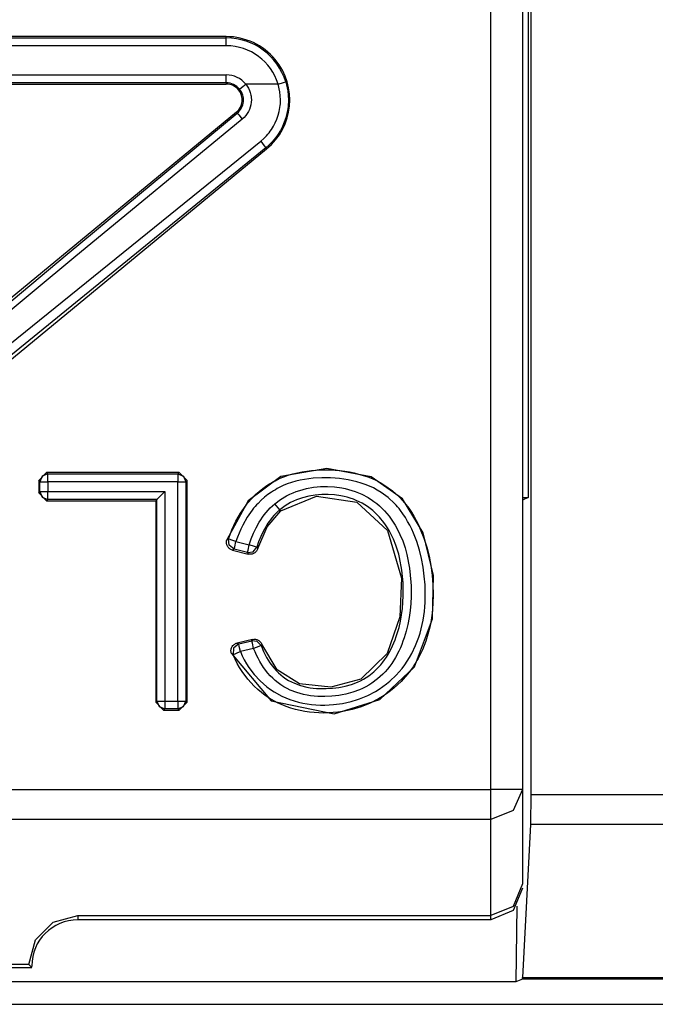
# Model space of a CAD drawing. Extents: x 13 to 200, y -165 to 6.
# Drawn here: x 183 to 187, y -71 to -65 of the extents above; entities that cross this region are included whole.
import ezdxf

# ---------------------------------------------------------------- set-up
doc = ezdxf.new("R2010")
doc.units = 0
doc.header["$MEASUREMENT"] = 0
doc.layers.add('3_0', color=7, linetype='CONTINUOUS')

# ---------------------------------------------------------------- blocks, each defined once
blk = doc.blocks.new('BLOCK_5')
at = {"layer": '3_0', "color": 7}
for points in [[(186.4513, -58.1775), (186.4513, -68.0443)], [(186.4685, -58.1599), (186.4685, -69.9211)], [(186.2164, -69.8881), (186.2164, -58.4042)], [(186.4162, -58.4042), (186.4162, -69.8881)], [(184.5452, -65.1349), (180.2874, -65.1349)], [(180.2874, -65.1431), (184.5452, -65.1431)], [(184.5452, -65.1431), (184.5452, -65.1349)], [(184.5452, -65.1931), (184.5452, -65.1586), (184.5452, -65.1431)], [(184.5452, -65.1931), (180.2874, -65.1931)], [(180.2874, -65.3771), (184.5452, -65.3771)], [(184.5452, -65.427), (184.5452, -65.4115), (184.5452, -65.3771)], [(184.5452, -65.427), (180.2874, -65.427)], [(180.2874, -65.4349), (184.5452, -65.4349)], [(184.5452, -65.427), (184.5452, -65.4349)], [(184.6289, -65.4666), (184.6409, -65.4566), (184.6675, -65.4349)], [(184.6675, -65.4349), (184.6768, -65.4473), (184.6847, -65.4608), (184.6912, -65.4746), (184.6964, -65.489), (184.6985, -65.4963), (184.7002, -65.5038), (184.7016, -65.5114), (184.7026, -65.5193), (184.7033, -65.5345), (184.7026, -65.5497), (184.7002, -65.5652), (184.6964, -65.58), (184.6912, -65.5944), (184.6847, -65.6082), (184.6809, -65.6148), (184.6768, -65.6213), (184.6723, -65.6279), (184.6675, -65.6337), (184.6571, -65.6451), (184.6457, -65.6554)], [(184.8724, -65.4349), (184.6675, -65.4349)], [(184.7625, -65.796), (184.7815, -65.7794), (184.7991, -65.7615), (184.8073, -65.7519), (184.8152, -65.7422), (184.8228, -65.7322), (184.8301, -65.7219), (184.8432, -65.7009), (184.8545, -65.6789), (184.8645, -65.6558), (184.8728, -65.632), (184.879, -65.6079), (184.8838, -65.5834), (184.8852, -65.571), (184.8866, -65.5586), (184.8873, -65.5462), (184.8873, -65.5335), (184.8835, -65.4839), (184.8724, -65.4349)], [(184.9203, -65.4205), (184.9331, -65.4766), (184.9372, -65.5338), (184.9369, -65.5486), (184.9362, -65.5631), (184.9348, -65.5772), (184.9331, -65.5917), (184.9279, -65.6199), (184.9207, -65.6475), (184.9114, -65.6751), (184.9, -65.7016), (184.8866, -65.7271), (184.8717, -65.7515), (184.8635, -65.7636), (184.8549, -65.775), (184.8456, -65.7863), (184.8363, -65.7974), (184.8159, -65.818), (184.7942, -65.8373)], [(184.8724, -65.4349), (184.9055, -65.4249), (184.9203, -65.4205)], [(184.6141, -65.6186), (184.622, -65.6113), (184.6289, -65.6034), (184.6351, -65.5951), (184.6406, -65.5858), (184.6451, -65.5765), (184.6488, -65.5665), (184.6513, -65.5562), (184.653, -65.5459), (184.6533, -65.5352), (184.653, -65.5245), (184.6513, -65.5142), (184.6488, -65.5038), (184.6451, -65.4938), (184.6406, -65.4842), (184.6351, -65.4752), (184.6289, -65.4666)], [(184.6089, -65.6124), (182.4798, -67.3656)], [(182.5029, -67.3776), (183.5409, -66.5084), (184.6141, -65.6186)], [(184.6141, -65.6186), (184.6089, -65.6124)], [(184.6141, -65.6186), (184.624, -65.6296), (184.6457, -65.6554)], [(184.6457, -65.6554), (183.5816, -66.5312), (182.5515, -67.3869)], [(182.7899, -67.3883), (184.7625, -65.796)], [(184.7625, -65.796), (184.7849, -65.8239), (184.7942, -65.8373)], [(182.6707, -67.5971), (184.7997, -65.8439)], [(184.7942, -65.8373), (182.8305, -67.4345)], [(184.7942, -65.8373), (184.7997, -65.8439)], [(184.5775, -69.0309), (184.829, -69.3289), (185.2259, -69.4109), (185.5153, -69.32), (185.7334, -69.1143), (185.8484, -68.8104), (185.8536, -68.5372), (185.7892, -68.2689), (185.6583, -68.0525), (185.4591, -67.9144), (185.1808, -67.8624), (184.89, -67.913), (184.6826, -68.0656), (184.5483, -68.313)], [(184.5589, -68.3071), (184.5689, -68.2782), (184.5799, -68.2503), (184.592, -68.2224), (184.6054, -68.1951), (184.6351, -68.1431), (184.6699, -68.0935), (184.6792, -68.0818), (184.6892, -68.0701), (184.6991, -68.0587), (184.7095, -68.0477), (184.7305, -68.0267), (184.7529, -68.0067), (184.7763, -67.9878), (184.8011, -67.9702), (184.8135, -67.9619), (184.8266, -67.954), (184.8397, -67.9464), (184.8531, -67.9395), (184.88, -67.9261), (184.9076, -67.9144), (184.9358, -67.9044), (184.9648, -67.8958), (184.994, -67.8885), (185.0237, -67.8823), (185.0533, -67.8779), (185.0833, -67.8744), (185.1429, -67.8706), (185.2028, -67.871), (185.2324, -67.8727), (185.2628, -67.8754), (185.2927, -67.8792), (185.3224, -67.8841), (185.352, -67.8903), (185.3809, -67.8971), (185.4099, -67.9054), (185.4381, -67.9151), (185.4664, -67.9261), (185.4936, -67.9388), (185.5205, -67.953), (185.5463, -67.9685), (185.5945, -68.0036), (185.639, -68.0439), (185.6596, -68.066), (185.6789, -68.0894), (185.6972, -68.1135), (185.7141, -68.1383), (185.7299, -68.1638), (185.7444, -68.19), (185.7582, -68.2172), (185.7706, -68.2448), (185.7926, -68.3009), (185.8109, -68.3581), (185.8257, -68.4163), (185.8371, -68.4752), (185.8453, -68.5352), (185.8502, -68.5955), (185.8519, -68.6558), (185.8502, -68.7157), (185.8477, -68.7457), (185.845, -68.7753), (185.8409, -68.8053), (185.836, -68.8349), (185.8302, -68.8642), (185.8229, -68.8938), (185.8147, -68.9228), (185.8054, -68.9517), (185.7833, -69.0075), (185.7564, -69.0612), (185.7492, -69.0747), (185.7413, -69.0874), (185.7334, -69.1005), (185.7251, -69.1133), (185.7075, -69.1377), (185.6889, -69.1615), (185.649, -69.2063), (185.6049, -69.2473), (185.5814, -69.2662), (185.557, -69.2841), (185.5318, -69.301), (185.5063, -69.3162), (185.4529, -69.3434), (185.3971, -69.3658), (185.3685, -69.3751), (185.3392, -69.3834), (185.31, -69.3903), (185.2803, -69.3958), (185.2504, -69.3999), (185.2207, -69.403), (185.1908, -69.4051), (185.1604, -69.4058), (185.1301, -69.4054), (185.0998, -69.4033), (185.0698, -69.4006), (185.0402, -69.3961), (185.0106, -69.3903), (184.9813, -69.3834), (184.952, -69.3747), (184.9234, -69.3651), (184.8683, -69.341), (184.8159, -69.312), (184.7908, -69.2952), (184.7667, -69.2769), (184.7432, -69.2576), (184.7212, -69.2373), (184.6809, -69.1932), (184.6451, -69.1446), (184.6289, -69.1191), (184.6144, -69.0923), (184.601, -69.065), (184.5889, -69.0375)], [(183.36, -67.9381), (183.41, -67.8882)], [(183.36, -67.9381), (183.36, -68.0153)], [(183.368, -67.9461), (183.36, -67.9381)], [(183.4179, -67.8961), (183.3824, -67.9109), (183.368, -67.9461)], [(183.368, -68.0074), (183.368, -67.9461)], [(183.368, -67.9461), (183.3835, -67.9461), (183.4179, -67.9461)], [(184.2475, -67.8882), (183.41, -67.8882)], [(183.41, -67.8882), (183.4179, -67.8961)], [(183.4179, -67.8961), (184.2396, -67.8961)], [(183.4179, -67.9461), (183.4179, -67.9116), (183.4179, -67.8961)], [(184.2396, -67.9461), (183.4179, -67.9461)], [(183.4179, -67.9461), (183.4179, -68.0074)], [(184.2396, -67.8961), (184.2475, -67.8882)], [(184.2396, -67.8961), (184.2396, -67.9116), (184.2396, -67.9461)], [(184.2396, -67.8961), (184.2747, -67.9109), (184.2895, -67.9461)], [(184.2396, -67.9461), (184.274, -67.9461), (184.2895, -67.9461)], [(184.2396, -69.3303), (184.2396, -67.9461)], [(184.2475, -67.8882), (184.2975, -67.9381)], [(184.2975, -67.9381), (184.2895, -67.9461)], [(184.2895, -67.9461), (184.2895, -69.3303)], [(184.2975, -69.3382), (184.2975, -67.9381)], [(184.6351, -69.0185), (184.6461, -69.0444), (184.6588, -69.0699), (184.6723, -69.0943), (184.6874, -69.1181), (184.7205, -69.1629), (184.7584, -69.2035), (184.7791, -69.2225), (184.8008, -69.2404), (184.8235, -69.2569), (184.8469, -69.2724), (184.8955, -69.299), (184.9472, -69.3203), (184.9737, -69.3293), (185.0009, -69.3369), (185.0282, -69.3431), (185.0557, -69.3482), (185.0833, -69.3517), (185.1112, -69.3544), (185.1394, -69.3558), (185.1673, -69.3558), (185.2231, -69.3527), (185.2786, -69.3455), (185.3058, -69.34), (185.333, -69.3334), (185.3468, -69.3296), (185.3603, -69.3255), (185.3737, -69.3214), (185.3868, -69.3165), (185.4381, -69.2952), (185.4874, -69.2697), (185.5112, -69.2549), (185.5342, -69.2394), (185.5566, -69.2221), (185.5783, -69.2042), (185.6186, -69.166), (185.6552, -69.1239), (185.672, -69.1016), (185.6879, -69.0785), (185.703, -69.0547), (185.7165, -69.0302), (185.7409, -68.9799), (185.7609, -68.9276), (185.7692, -68.901), (185.7768, -68.8738), (185.783, -68.8466), (185.7881, -68.8191), (185.7926, -68.7915), (185.7961, -68.7639), (185.7985, -68.7364), (185.8005, -68.7088), (185.8016, -68.653), (185.8002, -68.5972), (185.7957, -68.541), (185.7881, -68.4856), (185.7778, -68.4308), (185.7644, -68.3767), (185.7478, -68.3237), (185.7279, -68.2713), (185.7161, -68.2458), (185.7041, -68.2203), (185.6906, -68.1958), (185.6762, -68.1721), (185.661, -68.1486), (185.6445, -68.1262), (185.6359, -68.1152), (185.6269, -68.1045), (185.6176, -68.0939), (185.608, -68.0835), (185.5673, -68.0456), (185.5225, -68.0126), (185.4988, -67.9981), (185.474, -67.985), (185.4485, -67.9729), (185.4226, -67.9626), (185.3961, -67.9536), (185.3696, -67.9457), (185.3427, -67.9392), (185.3151, -67.9337), (185.2876, -67.9292), (185.2597, -67.9254), (185.2321, -67.9226), (185.2042, -67.9209), (185.1487, -67.9202), (185.0933, -67.9233), (185.0657, -67.9264), (185.0381, -67.9306), (185.0106, -67.9357), (184.9834, -67.9423), (184.9565, -67.9502), (184.93, -67.9592), (184.9045, -67.9698), (184.8793, -67.9819), (184.8669, -67.9884), (184.8549, -67.9957), (184.8428, -68.0029), (184.8308, -68.0105), (184.808, -68.0267), (184.7863, -68.0439), (184.7653, -68.0625), (184.7457, -68.0821), (184.736, -68.0921), (184.7267, -68.1028), (184.7178, -68.1135), (184.7091, -68.1245), (184.6771, -68.1703), (184.6492, -68.2189), (184.6371, -68.2441), (184.6258, -68.2699), (184.6154, -68.2961), (184.6061, -68.3226)], [(183.36, -68.0153), (183.368, -68.0074)], [(183.368, -68.0074), (183.3824, -68.0425), (183.4179, -68.057)], [(183.368, -68.0074), (183.3835, -68.0074), (183.4179, -68.0074)], [(183.4179, -68.0074), (184.1569, -68.0074)], [(183.4179, -68.057), (183.4179, -68.0415), (183.4179, -68.0074)], [(184.1069, -68.057), (184.1569, -68.0074)], [(184.1569, -68.0074), (184.1569, -69.3303)], [(184.8514, -68.0842), (184.8876, -68.0577), (184.9258, -68.0346), (184.9458, -68.0246), (184.9665, -68.0157), (184.9872, -68.0074), (185.0085, -68.0005), (185.0516, -67.9888), (185.0957, -67.9809), (185.1181, -67.9781), (185.1405, -67.9764), (185.1629, -67.9757), (185.1849, -67.9757), (185.2293, -67.9785), (185.2738, -67.9847), (185.2955, -67.9891), (185.3175, -67.9943), (185.3389, -68.0005), (185.3599, -68.0077), (185.4009, -68.0246), (185.4402, -68.0453), (185.4498, -68.0511), (185.4591, -68.057), (185.4684, -68.0635), (185.4777, -68.0701), (185.4953, -68.0839), (185.5125, -68.0983), (185.5442, -68.1297), (185.5732, -68.1638), (185.5866, -68.1817), (185.5994, -68.2003), (185.6111, -68.2193), (185.6221, -68.2386), (185.6421, -68.2785), (185.6593, -68.3195), (185.6738, -68.3619), (185.6858, -68.405), (185.703, -68.4921), (185.7113, -68.5807), (185.7124, -68.6027), (185.7127, -68.6251), (185.7127, -68.6475), (185.7124, -68.6699), (185.7099, -68.7147), (185.7058, -68.7588), (185.6996, -68.8025), (185.6917, -68.8463), (185.681, -68.8893), (185.6683, -68.9317), (185.661, -68.9531), (185.6531, -68.9741), (185.6445, -68.9948), (185.6348, -69.0151), (185.6142, -69.0544), (185.5904, -69.0923), (185.5773, -69.1105), (185.5632, -69.1281), (185.5484, -69.145), (185.5332, -69.1612), (185.5005, -69.1911), (185.4646, -69.2177), (185.4457, -69.2297), (185.4261, -69.2407), (185.4061, -69.2507), (185.3854, -69.2597), (185.3434, -69.2748), (185.3, -69.2866), (185.2779, -69.291), (185.2559, -69.2948), (185.2338, -69.2979), (185.2114, -69.3), (185.167, -69.3024), (185.1226, -69.3014), (185.1002, -69.2996), (185.0778, -69.2969), (185.0557, -69.2934), (185.0337, -69.289), (184.9906, -69.2773), (184.9489, -69.2607), (184.9286, -69.2511), (184.909, -69.24), (184.89, -69.228), (184.8717, -69.2152), (184.8545, -69.2011), (184.838, -69.1863), (184.8221, -69.1705), (184.807, -69.1536), (184.7798, -69.1177), (184.7563, -69.0802), (184.7457, -69.0606), (184.7357, -69.0406), (184.7264, -69.0199), (184.7178, -68.9992)], [(183.41, -68.0653), (183.36, -68.0153)], [(183.4179, -68.057), (183.41, -68.0653)], [(183.41, -68.0653), (184.099, -68.0653)], [(184.1069, -68.057), (183.4179, -68.057)], [(184.1069, -68.057), (184.099, -68.0653)], [(184.099, -68.0653), (184.099, -69.3382)], [(184.1069, -69.3303), (184.1069, -68.057)], [(184.7643, -68.9806), (184.7805, -69.0185), (184.7991, -69.0547), (184.8208, -69.0892), (184.8456, -69.1215), (184.8593, -69.137), (184.8738, -69.1515), (184.889, -69.1649), (184.9048, -69.1777), (184.9217, -69.1894), (184.9389, -69.1997), (184.9572, -69.2097), (184.9758, -69.2183), (185.0144, -69.2321), (185.0536, -69.2421), (185.074, -69.2459), (185.0943, -69.2487), (185.1146, -69.2507), (185.135, -69.2518), (185.1756, -69.2521), (185.2163, -69.2497), (185.2366, -69.2473), (185.2566, -69.2442), (185.2769, -69.2404), (185.2969, -69.2359), (185.3361, -69.2249), (185.3744, -69.2104), (185.393, -69.2018), (185.4109, -69.1922), (185.4285, -69.1815), (185.4457, -69.1701), (185.4774, -69.1453), (185.5067, -69.1171), (185.5201, -69.1019), (185.5332, -69.0857), (185.5453, -69.0695), (185.5566, -69.0526), (185.5776, -69.0175), (185.5956, -68.981), (185.6038, -68.9624), (185.6114, -68.9431), (185.6183, -68.9238), (185.6248, -68.9045), (185.6359, -68.8656), (185.6448, -68.8263), (185.6517, -68.7863), (185.6572, -68.7464), (185.6607, -68.7061), (185.6627, -68.6654), (185.6631, -68.6244), (185.6617, -68.5838), (185.6541, -68.5031), (185.639, -68.4236), (185.6341, -68.4039), (185.6286, -68.3843), (185.6224, -68.3646), (185.6155, -68.3454), (185.6004, -68.3075), (185.5828, -68.2709), (185.5732, -68.2534), (185.5625, -68.2358), (185.5515, -68.2186), (185.5394, -68.202), (185.5136, -68.1703), (185.4853, -68.1411), (185.4702, -68.1276), (185.4543, -68.1149), (185.4374, -68.1028), (185.4202, -68.0915), (185.4026, -68.0815), (185.3847, -68.0722), (185.3661, -68.0639), (185.3475, -68.0563), (185.3282, -68.0498), (185.3089, -68.0439), (185.2889, -68.0387), (185.269, -68.0346), (185.2287, -68.0284), (185.1884, -68.0256), (185.168, -68.0256), (185.1477, -68.026), (185.127, -68.0274), (185.1067, -68.0298), (185.0664, -68.0367), (185.0271, -68.0467), (185.0078, -68.0532), (184.9885, -68.0604), (184.9696, -68.0687), (184.9513, -68.0777), (184.9338, -68.0877), (184.9165, -68.0983), (184.8997, -68.1101), (184.8835, -68.1228)], [(184.8886, -68.129), (185.1146, -68.037), (185.3699, -68.0742), (185.5639, -68.253), (185.6517, -68.5545), (185.6417, -68.7991), (185.5618, -69.0292), (185.3954, -69.1915), (185.2059, -69.2425), (185.0082, -69.2218), (184.8673, -69.1339), (184.7691, -68.972)], [(186.4162, -68.0443), (186.4513, -68.0443)], [(186.4513, -68.0443), (186.4162, -68.0618)], [(184.6905, -68.344), (184.7026, -68.3071), (184.7167, -68.2709), (184.7333, -68.2358), (184.7519, -68.2017), (184.7622, -68.1855), (184.7732, -68.1693), (184.7849, -68.1538), (184.797, -68.139), (184.8228, -68.1104), (184.8514, -68.0842)], [(184.8835, -68.1228), (184.8804, -68.1256), (184.8769, -68.1283), (184.8735, -68.1314), (184.8704, -68.1342), (184.8638, -68.1404), (184.8576, -68.1462), (184.8456, -68.159), (184.8342, -68.1721), (184.8232, -68.1858), (184.8128, -68.1996), (184.8032, -68.2144), (184.7939, -68.2293), (184.777, -68.2599), (184.7622, -68.292), (184.7494, -68.3247), (184.7384, -68.3581)], [(184.7443, -68.3674), (184.8025, -68.2303), (184.8886, -68.129)], [(184.8835, -68.1228), (184.8735, -68.1107), (184.8514, -68.0842)], [(184.8835, -68.1228), (184.8886, -68.129)], [(184.5837, -68.3767), (184.5789, -68.3753), (184.5741, -68.3733), (184.5696, -68.3708), (184.5655, -68.3677), (184.5617, -68.3646), (184.5582, -68.3609), (184.5551, -68.3567), (184.5524, -68.3526), (184.5483, -68.3433), (184.5462, -68.3333), (184.5462, -68.3281), (184.5462, -68.323), (184.5472, -68.3181), (184.5483, -68.313)], [(184.5483, -68.313), (184.5517, -68.3112), (184.5551, -68.3092), (184.5569, -68.3081), (184.5589, -68.3071)], [(184.5941, -68.3712), (184.5624, -68.3467), (184.5589, -68.3071)], [(184.6061, -68.3226), (184.5734, -68.3119), (184.5589, -68.3071)], [(184.5941, -68.3712), (184.5979, -68.356), (184.6061, -68.3226)], [(184.6061, -68.3226), (184.6905, -68.344)], [(184.5941, -68.3712), (184.592, -68.3722), (184.5903, -68.3733), (184.5868, -68.375), (184.5837, -68.3767)], [(184.5837, -68.3767), (184.684, -68.4022)], [(184.6785, -68.3926), (184.5941, -68.3712)], [(184.6785, -68.3926), (184.6823, -68.3774), (184.6905, -68.344)], [(184.6785, -68.3926), (184.7153, -68.3874), (184.7384, -68.3581)], [(184.7443, -68.3674), (184.7426, -68.3719), (184.7408, -68.3764), (184.7384, -68.3805), (184.7357, -68.3843), (184.7326, -68.3881), (184.7291, -68.3912), (184.7253, -68.3943), (184.7212, -68.397), (184.7171, -68.3991), (184.7126, -68.4008), (184.7078, -68.4022), (184.7033, -68.4032), (184.6936, -68.4036), (184.684, -68.4022)], [(184.7384, -68.3581), (184.7236, -68.3536), (184.6905, -68.344)], [(184.7384, -68.3581), (184.7405, -68.3612), (184.7422, -68.3643), (184.7432, -68.3657), (184.7443, -68.3674)], [(184.684, -68.4022), (184.6823, -68.3991), (184.6805, -68.396), (184.6795, -68.3943), (184.6785, -68.3926)], [(184.7112, -68.941), (184.6127, -68.9644)], [(184.706, -68.9507), (184.7071, -68.9489), (184.7081, -68.9472), (184.7091, -68.9451), (184.7102, -68.9431), (184.7105, -68.942), (184.7112, -68.941)], [(184.7112, -68.941), (184.7198, -68.94), (184.7288, -68.9403), (184.7333, -68.941), (184.7377, -68.942), (184.7419, -68.9438), (184.746, -68.9455), (184.7498, -68.9479), (184.7532, -68.9503), (184.7567, -68.9534), (184.7598, -68.9565), (184.7653, -68.9637), (184.7691, -68.972)], [(184.5775, -69.0309), (184.5762, -69.0258), (184.5751, -69.0206), (184.5744, -69.0154), (184.5744, -69.0099), (184.5751, -69.0047), (184.5762, -68.9996), (184.5779, -68.9944), (184.5799, -68.9896), (184.5827, -68.9851), (184.5861, -68.9806), (184.5896, -68.9768), (184.5937, -68.9734), (184.5982, -68.9703), (184.6027, -68.9679), (184.6075, -68.9658), (184.6127, -68.9644)], [(184.6237, -68.97), (184.591, -68.9958), (184.5889, -69.0375)], [(184.6127, -68.9644), (184.6161, -68.9662), (184.6196, -68.9679), (184.6216, -68.9689), (184.6237, -68.97)], [(184.6237, -68.97), (184.706, -68.9507)], [(184.6351, -69.0185), (184.6271, -68.9851), (184.6237, -68.97)], [(184.7178, -68.9992), (184.6351, -69.0185)], [(184.7178, -68.9992), (184.7098, -68.9655), (184.706, -68.9507)], [(184.7643, -68.9806), (184.7408, -68.9548), (184.706, -68.9507)], [(184.7643, -68.9806), (184.7498, -68.9865), (184.7178, -68.9992)], [(184.7691, -68.972), (184.7674, -68.9748), (184.766, -68.9775), (184.7649, -68.9793), (184.7643, -68.9806)], [(184.5889, -69.0375), (184.5868, -69.0361), (184.5848, -69.0351), (184.5813, -69.033), (184.5775, -69.0309)], [(184.6351, -69.0185), (184.6034, -69.0316), (184.5889, -69.0375)], [(184.099, -69.3382), (184.1069, -69.3303)], [(184.149, -69.3882), (184.099, -69.3382)], [(184.1069, -69.3303), (184.1224, -69.3303), (184.1569, -69.3303)], [(184.1069, -69.3303), (184.1218, -69.3654), (184.1569, -69.3803)], [(184.1569, -69.3303), (184.1569, -69.3648), (184.1569, -69.3803)], [(184.1569, -69.3303), (184.2396, -69.3303)], [(184.2396, -69.3303), (184.274, -69.3303), (184.2895, -69.3303)], [(184.2396, -69.3303), (184.2396, -69.3648), (184.2396, -69.3803)], [(184.2396, -69.3803), (184.2747, -69.3654), (184.2895, -69.3303)], [(184.2975, -69.3382), (184.2475, -69.3882)], [(184.2895, -69.3303), (184.2975, -69.3382)], [(184.1569, -69.3803), (184.149, -69.3882)], [(184.149, -69.3882), (184.2475, -69.3882)], [(184.2396, -69.3803), (184.1569, -69.3803)], [(184.2475, -69.3882), (184.2396, -69.3803)], [(178.6165, -69.8881), (186.2164, -69.8881)], [(186.4162, -69.8881), (186.3576, -69.8881), (186.2164, -69.8881)], [(186.2164, -70.0772), (186.2164, -70.0045), (186.2164, -69.8881)], [(186.4162, -69.8881), (186.3576, -70.0221), (186.2164, -70.0772)], [(186.4162, -69.8881), (186.4162, -70.4854)], [(186.4685, -69.9211), (186.4665, -70.1106)], [(186.4685, -69.9211), (188.7837, -69.9211)], [(186.2164, -70.0772), (178.6165, -70.0772)], [(186.2164, -70.6853), (186.2164, -70.0772)], [(186.4665, -70.1106), (186.4169, -71.0749)], [(188.7837, -70.1106), (186.4665, -70.1106)], [(186.4162, -70.4854), (186.3576, -70.6267), (186.2164, -70.6853)], [(186.4162, -70.5123), (186.3576, -70.6536), (186.2164, -70.7121)], [(183.2973, -70.9929), (183.339, -70.8389), (183.452, -70.7263), (183.6064, -70.6853)], [(183.6064, -70.6853), (183.6064, -70.7121)], [(183.6064, -70.6853), (186.2164, -70.6853)], [(186.2164, -70.7121), (186.2164, -70.6853)], [(186.381, -70.6257), (186.3728, -71.1028)], [(186.2164, -70.7121), (183.6064, -70.7121)], [(183.2973, -70.9929), (181.5355, -70.9929)], [(183.3166, -71.0122), (183.3066, -71.0026), (183.2973, -70.9929)], [(181.5162, -71.0122), (183.3163, -71.0122)], [(186.3728, -71.1028), (178.4601, -71.1028)], [(186.4158, -71.0856), (186.3728, -71.1028)], [(186.4158, -71.0856), (186.4169, -71.0749)], [(189.5033, -71.0856), (186.4158, -71.0856)], [(186.4169, -71.0749), (189.5033, -71.0749)], [(173.4165, -71.2451), (190.0163, -71.2451)]]:
    blk.add_lwpolyline(points, dxfattribs=at)
for points in [[(184.7997, -65.8439), (184.9703, -65.7033), (184.9944, -65.4511), (184.8542, -65.2806), (184.778, -65.1886), (184.6647, -65.1349), (184.5452, -65.1349)], [(184.6089, -65.6124), (184.6516, -65.5772), (184.6575, -65.5142), (184.6227, -65.4715), (184.6034, -65.4484), (184.5751, -65.4349), (184.5452, -65.4349)], [(183.6064, -70.7121), (183.4462, -70.7121), (183.3163, -70.842), (183.3163, -71.0022), (183.3163, -71.0039), (183.3163, -71.0057), (183.3163, -71.0074)]]:
    blk.add_open_spline(points, degree=3, knots=[0, 0, 0, 0, 1, 1, 1, 2, 2, 2, 2], dxfattribs=at)
for points in [[(184.9203, -65.4205), (184.8697, -65.2554), (184.7178, -65.1431), (184.5452, -65.1431)], [(184.8724, -65.4349), (184.8283, -65.2913), (184.6957, -65.1931), (184.5452, -65.1931)], [(184.6675, -65.4349), (184.6375, -65.3984), (184.5927, -65.3771), (184.5452, -65.3771)], [(184.6289, -65.4666), (184.6085, -65.4415), (184.5775, -65.427), (184.5452, -65.427)]]:
    blk.add_open_spline(points, degree=3, dxfattribs=at)

msp = doc.modelspace()

# ---------------------------------------------------------------- block references
at = {"layer": '3_0'}
msp.add_blockref('BLOCK_5', (0, 0), dxfattribs=at)

doc.saveas('drawing.dxf')
